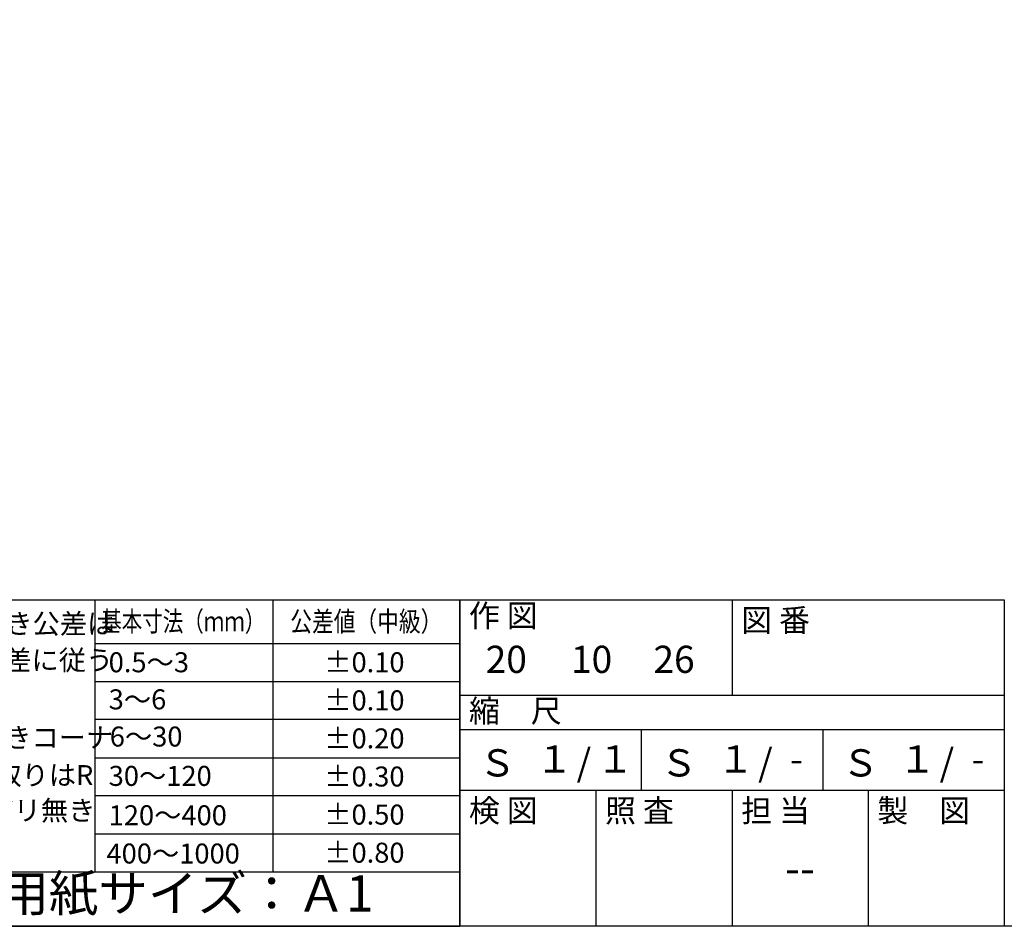
# Model space of a CAD drawing. Units: inches. Extents: x 1603 to 2410, y 72 to 632.
# Drawn here: x 2217 to 2325, y 72 to 172 of the extents above; entities that cross this region are included whole.
import ezdxf
from ezdxf.enums import TextEntityAlignment as Align

# ---------------------------------------------------------------- set-up
doc = ezdxf.new("R2010")
doc.units = ezdxf.units.IN
doc.header["$MEASUREMENT"] = 0
for name, color, linetype in [('図枠', 7, 'Continuous'), ('図枠-名称', 254, 'Continuous'), ('図枠-文字', 4, 'Continuous'), ('図枠-細線', 251, 'Continuous')]:
    doc.layers.add(name, color=color, linetype=linetype)
doc.styles.add('STD', font='TXT.shx', dxfattribs={"bigfont": 'bigfont.shx'})

# ---------------------------------------------------------------- blocks, each defined once
blk = doc.blocks.new('A$C6EEE4BB3')
at = {"layer": '図枠', "color": 7}
for p, q in [((29.72, 36.25), (29.72, 25.75)), ((-0.28, 25.75), (59.72, 25.75)), ((-0.28, 15.25), (59.72, 15.25))]:
    blk.add_line(p, q, dxfattribs=at)
at = {"layer": '図枠'}
blk.add_lwpolyline([(-0.28, 36.25), (59.72, 36.25), (59.72, 0.25), (-0.28, 0.25)], close=True, dxfattribs=at)
at = {"layer": '図枠-細線', "color": 251}
for p, q in [((-0.28, 21.96), (59.72, 21.96)), ((19.72, 21.96), (19.72, 15.25)), ((39.72, 21.96), (39.72, 15.25)), ((14.72, 15.25), (14.72, 0.25)), ((29.72, 15.25), (29.72, 0.25)), ((44.72, 15.25), (44.72, 0.25))]:
    blk.add_line(p, q, dxfattribs=at)
at = {"layer": '図枠-文字', "color": 4, "style": 'STD'}
for s, height, p in [('作 図', 2.5, (0.72, 33.25)), ('図 番', 2.5, (30.72, 32.75)), ('縮\u3000尺', 2.5, (0.72, 22.75)), ('Ｓ', 3, (1.81, 16.77)), ('/', 3, (12.59, 16.81)), ('Ｓ', 3, (21.81, 16.77)), ('/', 3, (32.59, 16.81)), ('Ｓ', 3, (41.81, 16.77)), ('/', 3, (52.59, 16.81)), ('検 図', 2.5, (0.72, 11.75)), ('照 査', 2.5, (15.72, 11.75)), ('担 当', 2.5, (30.72, 11.75)), ('製\u3000図', 2.5, (45.72, 11.75))]:
    blk.add_text(s, height=height, dxfattribs=at).set_placement(p)
blk = doc.blocks.new('A$C4AF60884')
at = {"layer": '図枠', "color": 7}
for p, q in [((19.17, 5.75), (19.17, 35.75)), ((38.74, 35.75), (38.74, 5.75)), ((19.17, 30.95), (59.35, 30.95)), ((-0.65, 5.75), (59.35, 5.75))]:
    blk.add_line(p, q, dxfattribs=at)
at = {"layer": '図枠'}
blk.add_lwpolyline([(-0.65, 35.75), (59.35, 35.75), (59.35, -0.25), (-0.65, -0.25)], close=True, dxfattribs=at)
at = {"layer": '図枠-細線', "color": 251}
for p, q in [((19.17, 26.75), (59.35, 26.75)), ((59.35, 22.55), (19.17, 22.55)), ((19.17, 18.35), (59.35, 18.35)), ((59.35, 14.15), (19.17, 14.15)), ((19.17, 9.95), (59.35, 9.95))]:
    blk.add_line(p, q, dxfattribs=at)
at = {"layer": '図枠-文字', "color": 4, "style": 'STD', "width": 0.931818}
blk.add_text('基本寸法（ｍｍ）', height=2.205, dxfattribs=at).set_placement((19.84, 32.28), (37.92, 32.28), align=Align.FIT)
at = {"layer": '図枠-文字', "color": 4, "style": 'STD'}
blk.add_text('公差値（中級）', height=2.205, dxfattribs=at).set_placement((40.67, 32.28), (57.43, 32.28), align=Align.FIT)
for s, height, p in [('指示無き公差は', 2.2, (0.27, 32.03)), ('右表公差に従う', 2.2, (0.15, 28.01)), ('0.5～3', 2.205, (20.66, 27.77)), ('±0.10', 2.205, (44.41, 27.77)), ('こと。', 2.2, (0.39, 23.62)), ('3～6', 2.205, (20.66, 23.68)), ('±0.10', 2.205, (44.41, 23.57)), ('指示無きコーナ', 2.2, (0.15, 19.47)), ('6～30', 2.205, (20.78, 19.58)), ('±0.20', 2.205, (44.41, 19.37)), ('ーR面取りはR', 2.2, (0.15, 15.33)), ('30～120', 2.205, (20.66, 15.24)), ('±0.30', 2.205, (44.41, 15.17)), ('0.3。バリ無き', 2.2, (0.03, 11.43)), ('120～400', 2.205, (20.66, 10.9)), ('±0.50', 2.205, (44.41, 10.97)), ('こと。', 2.2, (0.03, 7.52)), ('400～1000', 2.205, (20.42, 6.68)), ('±0.80', 2.205, (44.41, 6.77))]:
    blk.add_text(s, height=height, dxfattribs=at).set_placement(p)
blk.add_text('用紙サイズ：Ａ1', height=4, dxfattribs=at).set_placement((29.22, 2.87), align=Align.MIDDLE)

msp = doc.modelspace()

# ---------------------------------------------------------------- linework, layer by layer
at = {"layer": '図枠'}
msp.add_lwpolyline([(1603.149, 632.464), (2410.149, 632.464), (2410.149, 72.464), (1603.149, 72.464)], close=True, dxfattribs=at)

# ---------------------------------------------------------------- block references
for name, p in [('A$C4AF60884', (2205.795, 72.71)), ('A$C6EEE4BB3', (2265.43, 72.219))]:
    msp.add_blockref(name, p, dxfattribs=at)

# ---------------------------------------------------------------- texts
at = {"layer": '図枠-名称', "style": 'STD'}
for s, height, p in [('20', 3, (2270.269, 101.518)), ('10', 3, (2279.669, 101.518)), ('26', 3, (2288.754, 101.518)), ('１', 3, (2275.557, 90.532)), ('１', 3, (2282.251, 90.532)), ('１', 3, (2295.557, 90.532)), ('１', 3, (2315.557, 90.532)), ('-', 3, (2302.251, 90.532)), ('-', 3, (2322.251, 90.532)), ('--', 3.5, (2302.631, 78.43))]:
    msp.add_text(s, height=height, dxfattribs=at).set_placement(p, align=Align.MIDDLE)

doc.saveas('drawing.dxf')
